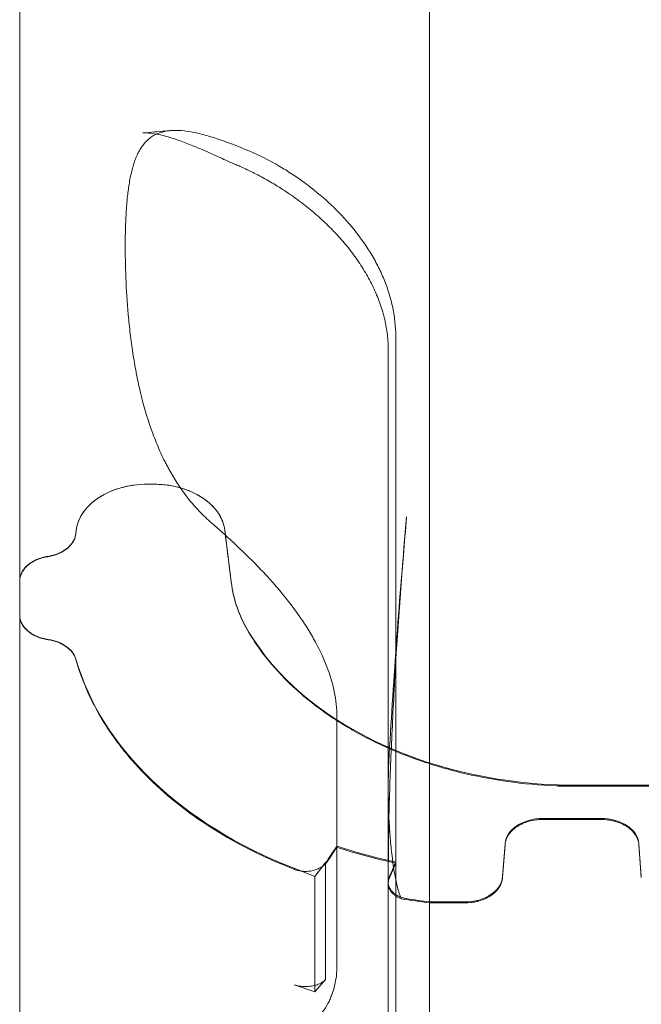
# Model space of a CAD drawing. Units: millimetres. Extents: x 75446 to 90842, y 18877 to 24359.
# Drawn here: x 78535 to 78797, y 22573 to 22988 of the extents above; entities that cross this region are included whole.
import ezdxf

# ---------------------------------------------------------------- set-up
doc = ezdxf.new("R2010")
doc.units = ezdxf.units.MM

# ---------------------------------------------------------------- blocks, each defined once
blk = doc.blocks.new('A$C0DBC4B27')
at = {"color": 0, "linetype": 'Continuous', "lineweight": 0}
for p, q in [((35187.5, 12456.74), (35184.72, 12456.74)), ((35187.5, 12456.74), (35184.72, 12456.74)), ((35154.84, 12437.41), (35154.59, 12435.58)), ((35154.84, 12437.47), (35154.6, 12435.71)), ((35220.1, 12415.59), (35217.38, 12437.47)), ((35131.01, 12415.98), (35131.01, 12419.02)), ((35286.23, 12328.82), (35286.24, 12288.52)), ((35519.36, 12330.09), (35357.86, 12330.09)), ((35519.36, 12329.67), (35357.86, 12329.67)), ((35351.41, 12316.02), (35375.81, 12316.02)), ((35351.41, 12315.6), (35375.81, 12315.6)), ((35264.65, 12303.89), (35260.45, 12297.72)), ((35264.62, 12304.36), (35264.62, 12254.08)), ((35334.4, 12291.51), (35335.44, 12305.35)), ((35334.4, 12291.1), (35335.44, 12304.94)), ((35391.78, 12305.35), (35392.82, 12291.51)), ((35391.78, 12304.94), (35392.82, 12291.1)), ((35259.85, 12297.41), (35255.32, 12291.63)), ((35259.85, 12248.15), (35259.85, 12297.41)), ((35259.85, 12297.41), (35259.85, 12297.41)), ((35259.85, 12297.41), (35259.85, 12248.15)), ((35286.65, 12290.66), (35289.38, 12297.22)), ((35289.36, 11909.98), (35289.36, 12297.69)), ((35255.32, 12291.63), (35246.6, 12295.01)), ((35255.32, 12242.99), (35255.32, 12291.63)), ((35286.23, 11907.29), (35286.23, 12289.11)), ((35303.61, 11905.15), (35303.61, 12280.84)), ((35303.61, 12280.84), (35318.43, 12280.84)), ((35303.61, 12280.44), (35318.43, 12280.44)), ((35259.85, 12248.15), (35255.32, 12242.99)), ((35259.85, 12248.15), (35259.85, 12248.15)), ((35255.32, 12242.99), (35246.6, 12246))]:
    blk.add_line(p, q, dxfattribs=at)
for centre, major_axis, start_param, end_param in [((35184.72, 12435.63), (-30, 0), 4.712389, 6.195919), ((35187.5, 12435.63), (-30, 0), 3.228859, 4.712389), ((35319.72, 12421.72), (-100, 0), 0.087266, 0.402045), ((35365.74, 12435.49), (-150, 0), 0.402045, 1.518275), ((35335.85, 12408.9), (184.83, 0), 3.341361, 4.208498), ((35365.74, 12435.1), (-150.04, 0), 1.512975, 1.51829), ((35351.41, 12304.76), (16, 0), 1.570796, 3.089233), ((35375.81, 12304.76), (16, 0), 0.05236, 1.570796), ((35251.35, 12301.2), (10.06, 0), 5.718715, 5.839971), ((35296.24, 12288.68), (-10, 0), 5.997562, 6.21185), ((35318.43, 12292.1), (16, 0), 4.712389, 6.230825), ((35335.85, 12408.54), (184.89, 0), 4.471902, 4.537145), ((35335.85, 12408.9), (184.83, 0), 4.483873, 4.537081)]:
    blk.add_ellipse(centre, major_axis=major_axis, ratio=0.703616, start_param=start_param, end_param=end_param, dxfattribs=at)
for points, knots in [([(35131.01, 12419.02), (35131.01, 12445.15), (35131.01, 12472.96), (35131.01, 12501.93), (35131.01, 12531.06), (35131.01, 12561.36), (35131.01, 12592.77), (35131.01, 12642.23), (35131.01, 12694.45), (35131.01, 12748.34)], [0, 0, 0, 0, 0.278759, 0.278759, 0.278759, 0.558933, 0.558933, 0.558933, 1, 1, 1, 1]), ([(35303.61, 12280.84), (35303.61, 12309.03), (35303.61, 12338.59), (35303.61, 12373.31), (35303.61, 12405.27), (35303.61, 12438.65), (35303.61, 12477.1), (35303.61, 12511.7), (35303.61, 12547.28), (35303.61, 12611), (35303.61, 12648.03), (35303.61, 12685.64)], [0.0069414, 0.0069414, 0.0069414, 0.0069414, 0.25, 0.25, 0.28, 0.5, 0.5, 0.56, 0.75, 0.75, 1, 1, 1, 1]), ([(35175.47, 12557.19), (35175.47, 12560), (35175.51, 12562.7), (35175.68, 12567.89), (35175.8, 12570.38), (35176.14, 12575.17), (35176.36, 12577.46), (35176.69, 12580.19), (35176.76, 12580.73), (35176.91, 12581.79), (35176.99, 12582.32), (35177.24, 12583.87), (35177.41, 12584.87), (35177.99, 12587.77), (35178.43, 12589.57), (35179.45, 12592.89), (35180.03, 12594.42), (35181.03, 12596.5), (35181.39, 12597.17), (35181.95, 12598.11), (35182.15, 12598.41), (35182.55, 12599.01), (35182.75, 12599.3), (35183.81, 12600.68), (35184.74, 12601.64), (35186.79, 12603.24), (35187.91, 12603.9), (35190.37, 12604.91), (35191.71, 12605.27), (35193.53, 12605.54), (35193.91, 12605.59), (35194.66, 12605.66), (35195.05, 12605.69), (35196.22, 12605.74), (35197.02, 12605.74), (35199.51, 12605.64), (35201.27, 12605.44), (35204.99, 12604.79), (35206.95, 12604.34), (35210.06, 12603.49), (35211.12, 12603.18), (35213.28, 12602.51), (35214.37, 12602.15), (35219.95, 12600.23), (35224.71, 12598.35), (35229.76, 12596.19)], [0, 0, 0, 0, 0.0097959, 0.0097959, 0.0195918, 0.0195918, 0.0293876, 0.0293876, 0.0318366, 0.0318366, 0.0342856, 0.0342856, 0.0391835, 0.0391835, 0.0489794, 0.0489794, 0.0587753, 0.0587753, 0.0636732, 0.0636732, 0.0661222, 0.0661222, 0.0685712, 0.0685712, 0.0783671, 0.0783671, 0.0881629, 0.0881629, 0.0979588, 0.0979588, 0.1004078, 0.1004078, 0.1028568, 0.1028568, 0.1077547, 0.1077547, 0.1175506, 0.1175506, 0.1273465, 0.1273465, 0.1322444, 0.1322444, 0.1371424, 0.1371424, 0.1567341, 0.1567341, 0.1567341, 0.1567341]), ([(35182.84, 12604.64), (35186.08, 12604.92), (35189.32, 12605.2), (35193.21, 12605.53), (35193.86, 12605.59), (35194.5, 12605.65)], [0, 0, 0, 0, 10.000002, 10.000002, 11.993236, 11.993236, 11.993236, 11.993236]), ([(35215.41, 12594.26), (35213.11, 12595.32), (35210.87, 12596.34), (35206.55, 12598.21), (35204.48, 12599.07), (35200.59, 12600.61), (35198.76, 12601.28), (35195.39, 12602.43), (35193.82, 12602.91), (35190.97, 12603.69), (35189.67, 12603.99), (35187.35, 12604.42), (35186.33, 12604.56), (35184.55, 12604.7), (35183.79, 12604.7), (35183.05, 12604.66), (35182.94, 12604.65), (35182.84, 12604.64)], [0, 0, 0, 0, 9.334576, 9.334576, 18.537186, 18.537186, 27.327556, 27.327556, 35.69961, 35.69961, 43.700503, 43.700503, 51.339104, 51.339104, 58.759884, 58.759884, 60.01543, 60.01543, 60.01543, 60.01543]), ([(35229.76, 12596.19), (35233.24, 12594.6), (35236.78, 12592.77), (35242.13, 12589.63), (35243.93, 12588.52), (35246.63, 12586.74), (35247.53, 12586.13), (35249.33, 12584.88), (35250.23, 12584.24), (35254.66, 12580.98), (35258.1, 12578.15), (35262.23, 12574.32), (35263.05, 12573.54), (35264.67, 12571.95), (35265.47, 12571.14), (35267.83, 12568.66), (35269.33, 12566.98), (35273.65, 12561.81), (35276.26, 12558.22), (35279.16, 12553.51), (35279.72, 12552.56), (35280.8, 12550.65), (35281.31, 12549.69), (35282.79, 12546.81), (35283.68, 12544.87), (35285.27, 12540.97), (35285.98, 12539), (35286.9, 12536.02), (35287.18, 12535.03), (35287.7, 12533.02), (35287.93, 12532.02), (35288.97, 12527.03), (35289.38, 12523.07), (35289.38, 12519.14)], [0, 0, 0, 0, 0.0135075, 0.0135075, 0.0202613, 0.0202613, 0.0236382, 0.0236382, 0.0270151, 0.0270151, 0.0405226, 0.0405226, 0.0438995, 0.0438995, 0.0472763, 0.0472763, 0.0540301, 0.0540301, 0.0675376, 0.0675376, 0.0709145, 0.0709145, 0.0742914, 0.0742914, 0.0810452, 0.0810452, 0.0877989, 0.0877989, 0.0911758, 0.0911758, 0.0945527, 0.0945527, 0.1080602, 0.1080602, 0.1080602, 0.1080602]), ([(35286.24, 12513.33), (35286.24, 12515.42), (35286.11, 12517.53), (35285.61, 12521.8), (35285.23, 12523.96), (35284.23, 12528.26), (35283.6, 12530.41), (35282.12, 12534.67), (35281.25, 12536.8), (35279.32, 12540.99), (35278.24, 12543.07), (35275.88, 12547.16), (35274.61, 12549.17), (35271.87, 12553.11), (35270.41, 12555.04), (35267.35, 12558.81), (35265.74, 12560.64), (35262.39, 12564.2), (35260.65, 12565.93), (35257.07, 12569.26), (35255.22, 12570.87), (35251.47, 12573.96), (35249.55, 12575.44), (35245.67, 12578.27), (35243.71, 12579.61), (35239.75, 12582.17), (35237.76, 12583.38), (35233.78, 12585.67), (35231.78, 12586.74), (35227.82, 12588.75), (35225.84, 12589.68), (35223.26, 12590.82), (35222.63, 12591.09), (35222, 12591.35)], [0, 0, 0, 0, 7.647764, 7.647764, 15.310251, 15.310251, 22.905783, 22.905783, 30.45021, 30.45021, 37.937095, 37.937095, 45.376247, 45.376247, 52.78431, 52.78431, 60.139919, 60.139919, 67.488827, 67.488827, 74.817943, 74.817943, 82.151961, 82.151961, 89.496705, 89.496705, 96.900211, 96.900211, 104.373829, 104.373829, 111.954877, 111.954877, 114.454104, 114.454104, 114.454104, 114.454104]), ([(35211.88, 12440.38), (35210.98, 12441.17), (35210.09, 12441.98), (35208.34, 12443.65), (35207.49, 12444.51), (35204.98, 12447.15), (35203.38, 12449), (35198.82, 12454.8), (35196.07, 12459.02), (35193.28, 12464.16), (35192.97, 12464.74), (35192.37, 12465.9), (35192.07, 12466.49), (35191.19, 12468.27), (35190.63, 12469.47), (35189, 12473.1), (35188, 12475.57), (35185.2, 12483.12), (35183.62, 12488.34), (35181.61, 12496.43), (35181.01, 12499.13), (35179.92, 12504.53), (35179.44, 12507.24), (35178.56, 12512.65), (35178.18, 12515.36), (35177.66, 12519.42), (35177.5, 12520.77), (35177.2, 12523.48), (35177.06, 12524.83), (35176.41, 12531.52), (35176.06, 12536.72), (35175.59, 12546.8), (35175.47, 12551.68), (35175.47, 12556.4)], [0.0290642, 0.0290642, 0.0290642, 0.0290642, 0.0331835, 0.0331835, 0.0373028, 0.0373028, 0.0455415, 0.0455415, 0.0620189, 0.0620189, 0.0640786, 0.0640786, 0.0661382, 0.0661382, 0.0702576, 0.0702576, 0.0784962, 0.0784962, 0.0949736, 0.0949736, 0.1032123, 0.1032123, 0.111451, 0.111451, 0.1196897, 0.1196897, 0.123809, 0.123809, 0.1279283, 0.1279283, 0.1444057, 0.1444057, 0.1608831, 0.1608831, 0.1608831, 0.1608831]), ([(35289.38, 12519.14), (35289.38, 12499.01), (35289.38, 12479.21), (35289.38, 12440.38), (35289.38, 12421.37), (35289.38, 12393.55), (35289.38, 12384.39), (35289.38, 12366.32), (35289.38, 12357.4), (35289.38, 12331), (35289.38, 12313.87), (35289.38, 12297.22)], [0.4085248, 0.4085248, 0.4085248, 0.4085248, 0.5549447, 0.5549447, 0.7013646, 0.7013646, 0.7745746, 0.7745746, 0.8477845, 0.8477845, 0.9942044, 0.9942044, 0.9942044, 0.9942044]), ([(35286.24, 12290.02), (35286.24, 12292.41), (35286.24, 12294.81), (35286.24, 12304.46), (35286.24, 12311.78), (35286.24, 12327.07), (35286.24, 12335.05), (35286.24, 12351.09), (35286.24, 12359.15), (35286.24, 12375.33), (35286.24, 12383.45), (35286.24, 12399.76), (35286.24, 12407.96), (35286.24, 12424.5), (35286.24, 12432.85), (35286.24, 12449.74), (35286.24, 12458.27), (35286.24, 12475.52), (35286.24, 12484.23), (35286.24, 12499.75), (35286.24, 12506.52), (35286.24, 12513.33)], [0, 0, 0, 0, 10.000074, 10.000074, 40.002125, 40.002125, 71.973048, 71.973048, 103.532089, 103.532089, 134.644963, 134.644963, 165.402465, 165.402465, 196.138191, 196.138191, 226.993543, 226.993543, 257.945192, 257.945192, 281.666939, 281.666939, 281.666939, 281.666939]), ([(35184.72, 12456.74), (35182.85, 12456.74), (35181.01, 12456.62), (35178.28, 12456.26), (35177.38, 12456.11), (35176.04, 12455.84), (35175.6, 12455.74), (35174.71, 12455.53), (35174.27, 12455.42), (35172.1, 12454.82), (35170.45, 12454.24), (35168.1, 12453.2), (35167.33, 12452.83), (35166.22, 12452.24), (35165.85, 12452.03), (35165.14, 12451.61), (35164.79, 12451.39), (35163.08, 12450.29), (35161.84, 12449.32), (35160.45, 12448.02), (35160.18, 12447.75), (35159.66, 12447.21), (35159.41, 12446.93), (35158.67, 12446.09), (35158.23, 12445.52), (35157, 12443.76), (35156.34, 12442.55), (35155.59, 12440.66), (35155.38, 12440.02), (35155.04, 12438.72), (35154.92, 12438.07), (35154.84, 12437.41)], [0, 0, 0, 0, 0.005541, 0.005541, 0.0083115, 0.0083115, 0.00969675, 0.00969675, 0.011082, 0.011082, 0.016623, 0.016623, 0.0193935, 0.0193935, 0.02077875, 0.02077875, 0.022164, 0.022164, 0.027705, 0.027705, 0.02909025, 0.02909025, 0.0304755, 0.0304755, 0.03324601, 0.03324601, 0.03878701, 0.03878701, 0.04155751, 0.04155751, 0.04432801, 0.04432801, 0.04432801, 0.04432801]), ([(35217.38, 12437.41), (35217.22, 12438.73), (35216.89, 12440.01), (35216.14, 12441.89), (35215.86, 12442.51), (35215.36, 12443.42), (35215.18, 12443.73), (35214.81, 12444.33), (35214.62, 12444.63), (35213.59, 12446.1), (35212.62, 12447.21), (35210.96, 12448.77), (35210.38, 12449.28), (35209.44, 12450.01), (35209.12, 12450.25), (35208.46, 12450.72), (35208.13, 12450.94), (35206.42, 12452.05), (35204.95, 12452.84), (35202.59, 12453.88), (35201.78, 12454.2), (35200.11, 12454.79), (35199.26, 12455.06), (35196.67, 12455.77), (35194.9, 12456.13), (35192.16, 12456.5), (35191.23, 12456.59), (35189.37, 12456.71), (35188.43, 12456.74), (35187.5, 12456.74)], [0, 0, 0, 0, 0.0055412, 0.0055412, 0.00831179, 0.00831179, 0.00969709, 0.00969709, 0.01108239, 0.01108239, 0.01662359, 0.01662359, 0.01939418, 0.01939418, 0.02077948, 0.02077948, 0.02216478, 0.02216478, 0.02770598, 0.02770598, 0.03047657, 0.03047657, 0.03324717, 0.03324717, 0.03878837, 0.03878837, 0.04155896, 0.04155896, 0.04432956, 0.04432956, 0.04432956, 0.04432956]), ([(35286.63, 12343.12), (35287.55, 12359.1), (35288.62, 12375.4), (35291.07, 12408.71), (35292.45, 12425.69), (35293.98, 12442.99)], [0.0837897, 0.0837897, 0.0837897, 0.0837897, 0.1474404, 0.1474404, 0.2110911, 0.2110911, 0.2110911, 0.2110911]), ([(35286.64, 12320.81), (35286.77, 12325.5), (35286.92, 12330.24), (35287.28, 12339.83), (35287.48, 12344.68), (35288.14, 12359.37), (35288.66, 12369.36), (35289.57, 12384.64), (35289.9, 12389.79), (35290.59, 12400.17), (35290.96, 12405.41), (35292.14, 12421.26), (35293.01, 12432.02), (35293.98, 12442.99)], [0.0501543, 0.0501543, 0.0501543, 0.0501543, 0.0706389, 0.0706389, 0.0911235, 0.0911235, 0.1320927, 0.1320927, 0.1525773, 0.1525773, 0.1730619, 0.1730619, 0.2140311, 0.2140311, 0.2140311, 0.2140311]), ([(35264.65, 12358.88), (35264.64, 12362.33), (35264.26, 12365.86), (35263.13, 12371.28), (35262.66, 12373.1), (35261.82, 12375.88), (35261.52, 12376.81), (35260.87, 12378.68), (35260.52, 12379.61), (35258.68, 12384.27), (35256.89, 12387.98), (35253.76, 12393.53), (35252.65, 12395.38), (35250.26, 12399.09), (35249.02, 12400.91), (35245.14, 12406.31), (35242.37, 12409.81), (35238.69, 12414.1), (35237.95, 12414.95), (35236.44, 12416.65), (35235.68, 12417.48), (35233.4, 12419.96), (35231.87, 12421.58), (35228.78, 12424.73), (35227.23, 12426.27), (35224.9, 12428.53), (35224.12, 12429.28), (35222.57, 12430.76), (35221.79, 12431.49), (35217.89, 12435.1), (35214.85, 12437.81), (35211.88, 12440.38)], [0, 0, 0, 0, 0.0134474, 0.0134474, 0.0201711, 0.0201711, 0.0235329, 0.0235329, 0.0268948, 0.0268948, 0.0403422, 0.0403422, 0.0470659, 0.0470659, 0.0537895, 0.0537895, 0.0672369, 0.0672369, 0.0705988, 0.0705988, 0.0739606, 0.0739606, 0.0806843, 0.0806843, 0.087408, 0.087408, 0.0907699, 0.0907699, 0.0941317, 0.0941317, 0.1075791, 0.1075791, 0.1075791, 0.1075791]), ([(35142.84, 12426.23), (35143.62, 12426.35), (35144.38, 12426.51), (35145.84, 12426.91), (35146.55, 12427.15), (35147.58, 12427.58), (35147.92, 12427.73), (35148.56, 12428.05), (35148.88, 12428.22), (35149.79, 12428.74), (35150.36, 12429.13), (35151.14, 12429.76), (35151.4, 12429.97), (35151.87, 12430.42), (35152.1, 12430.65), (35152.73, 12431.35), (35153.1, 12431.84), (35153.57, 12432.6), (35153.72, 12432.87), (35153.97, 12433.4), (35154.09, 12433.66), (35154.38, 12434.47), (35154.52, 12435.02), (35154.59, 12435.58)], [0, 0, 0, 0, 0.00235903, 0.00235903, 0.00471807, 0.00471807, 0.00589758, 0.00589758, 0.0070771, 0.0070771, 0.00943613, 0.00943613, 0.01061565, 0.01061565, 0.01179516, 0.01179516, 0.0141542, 0.0141542, 0.01533371, 0.01533371, 0.01651323, 0.01651323, 0.01887226, 0.01887226, 0.01887226, 0.01887226]), ([(35154.6, 12435.71), (35154.53, 12435.16), (35154.39, 12434.61), (35154, 12433.54), (35153.75, 12433.01), (35153.27, 12432.24), (35153.1, 12431.99), (35152.73, 12431.5), (35152.53, 12431.26), (35151.9, 12430.56), (35151.43, 12430.11), (35150.64, 12429.49), (35150.36, 12429.28), (35149.79, 12428.9), (35149.5, 12428.71), (35148.59, 12428.18), (35147.94, 12427.86), (35146.58, 12427.3), (35145.86, 12427.05), (35144.38, 12426.65), (35143.63, 12426.49), (35142.85, 12426.37)], [0, 0, 0, 0, 0.00235865, 0.00235865, 0.00471729, 0.00471729, 0.00589662, 0.00589662, 0.00707594, 0.00707594, 0.00943459, 0.00943459, 0.01061391, 0.01061391, 0.01179324, 0.01179324, 0.01415188, 0.01415188, 0.01651053, 0.01651053, 0.01886918, 0.01886918, 0.01886918, 0.01886918]), ([(35220.1, 12415.46), (35219.88, 12417.29), (35219.65, 12419.12), (35219.42, 12420.95), (35219.19, 12422.79), (35218.97, 12424.62), (35218.74, 12426.45), (35218.29, 12430.1), (35217.83, 12433.76), (35217.38, 12437.41)], [0, 0, 0, 0, 0.00784013, 0.00784013, 0.00784013, 0.01568027, 0.01568027, 0.01568027, 0.0313204, 0.0313204, 0.0313204, 0.0313204]), ([(35131.01, 12415.98), (35131.01, 12416.59), (35131.09, 12417.18), (35131.37, 12418.36), (35131.58, 12418.94), (35132.15, 12420.08), (35132.5, 12420.63), (35133.32, 12421.67), (35133.79, 12422.17), (35134.87, 12423.12), (35135.45, 12423.55), (35136.72, 12424.34), (35137.4, 12424.7), (35138.87, 12425.34), (35139.62, 12425.61), (35141.2, 12426.06), (35142.01, 12426.24), (35142.85, 12426.37)], [0, 0, 0, 0, 0.00254478, 0.00254478, 0.00508956, 0.00508956, 0.00763433, 0.00763433, 0.01017911, 0.01017911, 0.01272389, 0.01272389, 0.01526867, 0.01526867, 0.01781344, 0.01781344, 0.02035822, 0.02035822, 0.02035822, 0.02035822]), ([(35142.84, 12426.23), (35142, 12426.1), (35141.19, 12425.92), (35140.01, 12425.58), (35139.62, 12425.46), (35138.87, 12425.19), (35138.49, 12425.04), (35137.4, 12424.56), (35136.72, 12424.2), (35135.77, 12423.6), (35135.46, 12423.4), (35134.87, 12422.96), (35134.59, 12422.73), (35133.79, 12422.02), (35133.32, 12421.53), (35132.7, 12420.74), (35132.51, 12420.47), (35132.16, 12419.93), (35132, 12419.64), (35131.58, 12418.79), (35131.37, 12418.21), (35131.09, 12417.04), (35131.01, 12416.44), (35131.01, 12415.83)], [0.00012887, 0.00012887, 0.00012887, 0.00012887, 0.00267457, 0.00267457, 0.00394742, 0.00394742, 0.00522027, 0.00522027, 0.00776597, 0.00776597, 0.00903882, 0.00903882, 0.01031166, 0.01031166, 0.01285736, 0.01285736, 0.01413021, 0.01413021, 0.01540306, 0.01540306, 0.01794876, 0.01794876, 0.02049445, 0.02049445, 0.02049445, 0.02049445]), ([(35131.01, 11930.37), (35131.01, 11982.44), (35131.01, 12033.65), (35131.01, 12083.01), (35131.01, 12133.02), (35131.01, 12181.14), (35131.01, 12226.55), (35131.01, 12262.17), (35131.01, 12296.13), (35131.01, 12328.1), (35131.01, 12359.42), (35131.01, 12388.83), (35131.01, 12415.98)], [0, 0, 0, 0, 0.2783496, 0.2783496, 0.2783496, 0.5603979, 0.5603979, 0.5603979, 0.7816496, 0.7816496, 0.7816496, 0.9984344, 0.9984344, 0.9984344, 0.9984344]), ([(35227.7, 12393.99), (35225.64, 12397.4), (35223.97, 12400.92), (35221.43, 12408.12), (35220.56, 12411.77), (35220.1, 12415.46)], [0, 0, 0, 0, 0.01579475, 0.01579475, 0.03158949, 0.03158949, 0.03158949, 0.03158949]), ([(35143.01, 12391.36), (35142.16, 12391.49), (35141.33, 12391.66), (35140.14, 12391.99), (35139.75, 12392.12), (35138.98, 12392.39), (35138.6, 12392.54), (35137.49, 12393.01), (35136.8, 12393.37), (35135.83, 12393.97), (35135.53, 12394.18), (35134.93, 12394.62), (35134.64, 12394.85), (35133.83, 12395.56), (35133.35, 12396.06), (35132.72, 12396.85), (35132.53, 12397.12), (35132.18, 12397.67), (35132.02, 12397.96), (35131.59, 12398.82), (35131.37, 12399.4), (35131.09, 12400.58), (35131.01, 12401.19), (35131.01, 12401.8)], [0.00012053, 0.00012053, 0.00012053, 0.00012053, 0.00268984, 0.00268984, 0.0039745, 0.0039745, 0.00525916, 0.00525916, 0.00782848, 0.00782848, 0.00911314, 0.00911314, 0.0103978, 0.0103978, 0.01296712, 0.01296712, 0.01425177, 0.01425177, 0.01553643, 0.01553643, 0.01810575, 0.01810575, 0.02067507, 0.02067507, 0.02067507, 0.02067507]), ([(35131.01, 12401.66), (35131.01, 12401.05), (35131.09, 12400.44), (35131.37, 12399.26), (35131.59, 12398.67), (35132.17, 12397.52), (35132.52, 12396.97), (35133.35, 12395.92), (35133.83, 12395.42), (35134.92, 12394.47), (35135.51, 12394.04), (35136.8, 12393.24), (35137.49, 12392.88), (35138.97, 12392.25), (35139.73, 12391.98), (35141.32, 12391.54), (35142.14, 12391.36), (35142.99, 12391.24)], [0, 0, 0, 0, 0.00256456, 0.00256456, 0.00512912, 0.00512912, 0.00769369, 0.00769369, 0.01025825, 0.01025825, 0.01282281, 0.01282281, 0.01538737, 0.01538737, 0.01795193, 0.01795193, 0.02051649, 0.02051649, 0.02051649, 0.02051649]), ([(35357.06, 12329.7), (35350.06, 12329.99), (35343.17, 12330.62), (35329.61, 12332.53), (35322.94, 12333.81), (35314.73, 12335.83), (35313.1, 12336.25), (35309.84, 12337.15), (35308.22, 12337.61), (35303.39, 12339.08), (35300.25, 12340.12), (35290.99, 12343.48), (35285.08, 12346.01), (35276.6, 12350.22), (35273.84, 12351.69), (35269.79, 12354.02), (35268.46, 12354.81), (35265.82, 12356.43), (35264.52, 12357.26), (35258.15, 12361.47), (35253.44, 12365.05), (35244.77, 12372.62), (35240.8, 12376.62), (35236.32, 12381.88), (35235.44, 12382.94), (35233.75, 12385.1), (35232.92, 12386.19), (35230.54, 12389.48), (35229.06, 12391.72), (35227.7, 12393.99)], [0, 0, 0, 0, 0.0207398, 0.0207398, 0.0414795, 0.0414795, 0.0466645, 0.0466645, 0.0518494, 0.0518494, 0.0622193, 0.0622193, 0.082959, 0.082959, 0.0933289, 0.0933289, 0.0985139, 0.0985139, 0.1036988, 0.1036988, 0.1244385, 0.1244385, 0.1451783, 0.1451783, 0.1503632, 0.1503632, 0.1555482, 0.1555482, 0.1659181, 0.1659181, 0.1659181, 0.1659181]), ([(35154.6, 12383.15), (35154.31, 12384.1), (35153.83, 12385), (35153.02, 12386.08), (35152.83, 12386.31), (35152.44, 12386.74), (35152.23, 12386.96), (35151.59, 12387.58), (35151.11, 12387.96), (35150.34, 12388.51), (35150.08, 12388.69), (35149.52, 12389.03), (35149.24, 12389.19), (35148.36, 12389.66), (35147.75, 12389.93), (35146.47, 12390.42), (35145.8, 12390.64), (35144.42, 12390.99), (35143.71, 12391.14), (35142.99, 12391.24)], [0.00026603, 0.00026603, 0.00026603, 0.00026603, 0.00436287, 0.00436287, 0.00545359, 0.00545359, 0.0065443, 0.0065443, 0.00872574, 0.00872574, 0.00981645, 0.00981645, 0.01090717, 0.01090717, 0.0130886, 0.0130886, 0.01527004, 0.01527004, 0.01745147, 0.01745147, 0.01745147, 0.01745147]), ([(35143.01, 12391.36), (35144.45, 12391.15), (35145.82, 12390.8), (35147.43, 12390.19), (35147.75, 12390.06), (35148.37, 12389.78), (35148.67, 12389.63), (35149.54, 12389.17), (35150.09, 12388.83), (35150.86, 12388.29), (35151.11, 12388.1), (35151.59, 12387.7), (35151.82, 12387.5), (35152.47, 12386.88), (35152.86, 12386.45), (35153.55, 12385.54), (35153.84, 12385.07), (35154.34, 12384.1), (35154.54, 12383.6), (35154.69, 12383.09)], [0, 0, 0, 0, 0.00436372, 0.00436372, 0.00545465, 0.00545465, 0.00654558, 0.00654558, 0.00872744, 0.00872744, 0.00981837, 0.00981837, 0.0109093, 0.0109093, 0.01309116, 0.01309116, 0.01527302, 0.01527302, 0.01745487, 0.01745487, 0.01745487, 0.01745487]), ([(35154.66, 12382.96), (35156.04, 12378.12), (35157.8, 12373.37), (35162.04, 12364.07), (35164.53, 12359.52), (35168.8, 12352.84), (35170.32, 12350.64), (35172.73, 12347.37), (35173.55, 12346.28), (35175.26, 12344.13), (35176.13, 12343.06), (35180.61, 12337.74), (35184.53, 12333.64), (35188.78, 12329.7)], [0.00091886, 0.00091886, 0.00091886, 0.00091886, 0.02170985, 0.02170985, 0.04250084, 0.04250084, 0.05289634, 0.05289634, 0.05809408, 0.05809408, 0.06329183, 0.06329183, 0.08408282, 0.08408282, 0.08408282, 0.08408282]), ([(35291.81, 12282.19), (35291.5, 12282.81), (35291.25, 12283.44), (35290.81, 12284.7), (35290.61, 12285.33), (35290.07, 12287.21), (35289.77, 12288.47), (35289.24, 12291), (35289, 12292.26), (35288.57, 12294.79), (35288.38, 12296.05), (35287.86, 12299.84), (35287.57, 12302.37), (35287.09, 12307.43), (35286.89, 12309.96), (35286.42, 12317.58), (35286.25, 12322.67), (35286.22, 12330.33), (35286.25, 12332.88), (35286.38, 12338), (35286.48, 12340.56), (35286.63, 12343.12)], [0.00369805, 0.00369805, 0.00369805, 0.00369805, 0.00627763, 0.00627763, 0.00885721, 0.00885721, 0.01401637, 0.01401637, 0.01917553, 0.01917553, 0.02433469, 0.02433469, 0.034653, 0.034653, 0.04497132, 0.04497132, 0.06560796, 0.06560796, 0.07592628, 0.07592628, 0.08624459, 0.08624459, 0.08624459, 0.08624459]), ([(35188.78, 12329.7), (35192.69, 12326.09), (35196.84, 12322.65), (35205.59, 12316.1), (35210.19, 12313), (35219.84, 12307.14), (35224.89, 12304.38), (35232.81, 12300.5), (35235.51, 12299.24), (35240.99, 12296.84), (35243.78, 12295.7), (35246.61, 12294.6)], [0, 0, 0, 0, 0.01910935, 0.01910935, 0.0382187, 0.0382187, 0.05732805, 0.05732805, 0.06688273, 0.06688273, 0.0764374, 0.0764374, 0.0764374, 0.0764374]), ([(35286.64, 12320.81), (35286.49, 12315.73), (35286.4, 12310.5), (35286.33, 12305.12), (35286.32, 12303.77), (35286.31, 12302.42), (35286.29, 12301.06), (35286.28, 12299.7), (35286.27, 12298.34), (35286.27, 12296.97), (35286.26, 12296.63), (35286.26, 12296.29), (35286.26, 12295.95), (35286.26, 12295.78), (35286.26, 12295.61), (35286.26, 12295.44), (35286.26, 12295.35), (35286.26, 12295.27), (35286.26, 12295.18), (35286.26, 12295.09), (35286.26, 12295), (35286.26, 12294.91), (35286.25, 12294.55), (35286.25, 12294.19), (35286.25, 12293.83), (35286.25, 12293.65), (35286.25, 12293.47), (35286.25, 12293.3), (35286.25, 12293.21), (35286.25, 12293.12), (35286.25, 12293.03), (35286.25, 12292.94), (35286.25, 12292.85), (35286.25, 12292.76), (35286.25, 12292.57), (35286.25, 12292.39), (35286.25, 12292.21), (35286.25, 12292.12), (35286.25, 12292.03), (35286.25, 12291.93), (35286.25, 12291.89), (35286.25, 12291.84), (35286.25, 12291.8), (35286.25, 12291.79), (35286.25, 12291.78), (35286.25, 12291.76), (35286.25, 12291.76), (35286.25, 12291.76), (35286.25, 12291.76), (35286.25, 12291.75), (35286.25, 12291.75), (35286.25, 12291.74), (35286.25, 12291.73), (35286.25, 12291.72), (35286.25, 12291.71), (35286.25, 12291.68), (35286.25, 12291.64), (35286.25, 12291.61), (35286.24, 12291.47), (35286.24, 12291.36), (35286.24, 12291.29), (35286.24, 12291.25), (35286.24, 12291.22), (35286.24, 12291.2), (35286.24, 12291.19), (35286.24, 12291.18), (35286.24, 12291.17), (35286.24, 12291.17), (35286.24, 12291.16), (35286.24, 12291.16), (35286.24, 12291.16), (35286.24, 12291.15), (35286.24, 12291.14), (35286.24, 12291.13), (35286.24, 12291.12), (35286.24, 12291.11), (35286.24, 12291.02), (35286.24, 12290.93), (35286.24, 12290.85), (35286.24, 12290.81), (35286.24, 12290.76), (35286.24, 12290.72), (35286.24, 12290.7), (35286.24, 12290.68), (35286.24, 12290.66), (35286.24, 12290.64), (35286.24, 12290.62), (35286.24, 12290.6), (35286.25, 12289.91), (35286.25, 12289.44), (35286.28, 12289.18)], [0, 0, 0, 0, 0.466861, 0.466861, 0.466861, 0.5835762, 0.5835762, 0.5835762, 0.7002915, 0.7002915, 0.7002915, 0.7294703, 0.7294703, 0.7294703, 0.7440597, 0.7440597, 0.7440597, 0.7513544, 0.7513544, 0.7513544, 0.7586491, 0.7586491, 0.7586491, 0.7878279, 0.7878279, 0.7878279, 0.8024173, 0.8024173, 0.8024173, 0.809712, 0.809712, 0.809712, 0.8170067, 0.8170067, 0.8170067, 0.8315962, 0.8315962, 0.8315962, 0.8388909, 0.8388909, 0.8388909, 0.8425382, 0.8425382, 0.8425382, 0.84345, 0.84345, 0.84345, 0.843678, 0.843678, 0.843678, 0.843906, 0.843906, 0.843906, 0.8443619, 0.8443619, 0.8443619, 0.8461856, 0.8461856, 0.8461856, 0.8534803, 0.8534803, 0.8534803, 0.8571276, 0.8571276, 0.8571276, 0.8589513, 0.8589513, 0.8589513, 0.8594072, 0.8594072, 0.8594072, 0.8598631, 0.8598631, 0.8598631, 0.860775, 0.860775, 0.860775, 0.8680697, 0.8680697, 0.8680697, 0.871717, 0.871717, 0.871717, 0.8735407, 0.8735407, 0.8735407, 0.8753644, 0.8753644, 0.8753644, 0.933722, 0.933722, 0.933722, 0.933722]), ([(35335.44, 12304.94), (35335.49, 12305.66), (35335.64, 12306.36), (35336, 12307.39), (35336.14, 12307.73), (35336.48, 12308.4), (35336.67, 12308.74), (35337.31, 12309.71), (35337.82, 12310.32), (35338.7, 12311.19), (35339.01, 12311.47), (35339.68, 12312.01), (35340.03, 12312.27), (35341.13, 12313), (35341.92, 12313.44), (35343.2, 12314.02), (35343.64, 12314.2), (35344.55, 12314.52), (35345.01, 12314.67), (35346.41, 12315.06), (35347.38, 12315.26), (35348.88, 12315.47), (35349.38, 12315.52), (35350.4, 12315.59), (35350.9, 12315.6), (35351.41, 12315.6)], [0, 0, 0, 0, 0.00301961, 0.00301961, 0.00452941, 0.00452941, 0.00603922, 0.00603922, 0.00905883, 0.00905883, 0.01056863, 0.01056863, 0.01207843, 0.01207843, 0.01509804, 0.01509804, 0.01660785, 0.01660785, 0.01811765, 0.01811765, 0.02113726, 0.02113726, 0.02264706, 0.02264706, 0.02415687, 0.02415687, 0.02415687, 0.02415687]), ([(35375.81, 12315.6), (35376.83, 12315.6), (35377.83, 12315.54), (35379.32, 12315.34), (35379.81, 12315.25), (35380.78, 12315.05), (35381.26, 12314.94), (35382.68, 12314.54), (35383.57, 12314.22), (35384.85, 12313.64), (35385.26, 12313.44), (35386.06, 12313), (35386.45, 12312.76), (35387.55, 12312.03), (35388.21, 12311.49), (35389.1, 12310.63), (35389.38, 12310.33), (35389.89, 12309.71), (35390.12, 12309.39), (35390.75, 12308.43), (35391.09, 12307.76), (35391.46, 12306.72), (35391.56, 12306.36), (35391.71, 12305.65), (35391.76, 12305.3), (35391.78, 12304.94)], [0, 0, 0, 0, 0.00301962, 0.00301962, 0.00452942, 0.00452942, 0.00603923, 0.00603923, 0.00905885, 0.00905885, 0.01056866, 0.01056866, 0.01207846, 0.01207846, 0.01509808, 0.01509808, 0.01660789, 0.01660789, 0.0181177, 0.0181177, 0.02113731, 0.02113731, 0.02264712, 0.02264712, 0.02415693, 0.02415693, 0.02415693, 0.02415693]), ([(35264.62, 12304.36), (35268.58, 12303.03), (35272.62, 12301.8), (35278.81, 12300.13), (35280.9, 12299.6), (35285.11, 12298.6), (35287.23, 12298.13), (35289.36, 12297.69)], [0.14718006, 0.14718006, 0.14718006, 0.14718006, 0.16032569, 0.16032569, 0.1668985, 0.1668985, 0.17347132, 0.17347132, 0.17347132, 0.17347132]), ([(35246.61, 12294.6), (35247.21, 12294.37), (35247.83, 12294.18), (35248.8, 12293.97), (35249.13, 12293.91), (35249.79, 12293.82), (35250.13, 12293.78), (35251.15, 12293.71), (35251.82, 12293.71), (35252.83, 12293.79), (35253.17, 12293.83), (35253.84, 12293.93), (35254.17, 12293.99), (35255.13, 12294.21), (35255.75, 12294.4), (35256.94, 12294.87), (35257.49, 12295.14), (35258.26, 12295.61), (35258.5, 12295.78), (35258.97, 12296.13), (35259.19, 12296.31), (35259.81, 12296.88), (35260.16, 12297.29), (35260.45, 12297.72)], [0, 0, 0, 0, 0.00202459, 0.00202459, 0.00303688, 0.00303688, 0.00404918, 0.00404918, 0.00607377, 0.00607377, 0.00708606, 0.00708606, 0.00809835, 0.00809835, 0.01012294, 0.01012294, 0.01214753, 0.01214753, 0.01315982, 0.01315982, 0.01417212, 0.01417212, 0.01619671, 0.01619671, 0.01619671, 0.01619671]), ([(35293.98, 12282.23), (35293.31, 12282.34), (35292.67, 12282.49), (35291.75, 12282.79), (35291.44, 12282.9), (35290.85, 12283.15), (35290.57, 12283.28), (35289.75, 12283.71), (35289.25, 12284.03), (35288.57, 12284.57), (35288.35, 12284.76), (35287.95, 12285.14), (35287.58, 12285.54), (35287.27, 12285.97), (35286.99, 12286.4), (35286.86, 12286.63), (35286.54, 12287.31), (35286.39, 12287.78), (35286.22, 12288.73), (35286.21, 12289.21), (35286.32, 12290.17), (35286.44, 12290.63), (35286.63, 12291.1)], [0.00020249, 0.00020249, 0.00020249, 0.00020249, 0.00223403, 0.00223403, 0.00324979, 0.00324979, 0.00426556, 0.00426556, 0.0062971, 0.0062971, 0.00731286, 0.00731286, 0.00832863, 0.0093444, 0.0093444, 0.01036017, 0.01036017, 0.0123917, 0.0123917, 0.01442324, 0.01442324, 0.01645477, 0.01645477, 0.01645477, 0.01645477]), ([(35286.27, 12289.18), (35286.24, 12288.83), (35286.23, 12288.47), (35286.29, 12287.76), (35286.35, 12287.41), (35286.56, 12286.72), (35286.7, 12286.38), (35286.96, 12285.88), (35287.06, 12285.71), (35287.27, 12285.39), (35287.39, 12285.23), (35287.75, 12284.77), (35288.03, 12284.48), (35288.64, 12283.91), (35288.98, 12283.65), (35289.71, 12283.16), (35290.1, 12282.94), (35290.92, 12282.53), (35291.36, 12282.35), (35291.81, 12282.19)], [0.0020199, 0.0020199, 0.0020199, 0.0020199, 0.00352254, 0.00352254, 0.00502517, 0.00502517, 0.00652781, 0.00652781, 0.00727913, 0.00727913, 0.00803045, 0.00803045, 0.00953309, 0.00953309, 0.01103573, 0.01103573, 0.01253836, 0.01253836, 0.014041, 0.014041, 0.014041, 0.014041]), ([(35318.43, 12280.44), (35319.45, 12280.44), (35320.45, 12280.5), (35321.94, 12280.7), (35322.43, 12280.79), (35323.4, 12280.99), (35323.88, 12281.1), (35325.3, 12281.5), (35326.19, 12281.83), (35327.47, 12282.4), (35327.88, 12282.6), (35328.68, 12283.05), (35329.07, 12283.28), (35330.17, 12284.01), (35330.83, 12284.55), (35331.72, 12285.41), (35332, 12285.72), (35332.51, 12286.33), (35332.74, 12286.65), (35333.37, 12287.61), (35333.71, 12288.28), (35334.08, 12289.32), (35334.18, 12289.68), (35334.33, 12290.39), (35334.38, 12290.74), (35334.4, 12291.1)], [0, 0, 0, 0, 0.00301957, 0.00301957, 0.00452935, 0.00452935, 0.00603913, 0.00603913, 0.0090587, 0.0090587, 0.01056848, 0.01056848, 0.01207826, 0.01207826, 0.01509783, 0.01509783, 0.01660761, 0.01660761, 0.01811739, 0.01811739, 0.02113696, 0.02113696, 0.02264674, 0.02264674, 0.02415652, 0.02415652, 0.02415652, 0.02415652]), ([(35218.19, 12224.04), (35220.97, 12222.95), (35223.78, 12222.18), (35229.39, 12221.28), (35232.2, 12221.15), (35235.68, 12221.41), (35236.37, 12221.48), (35237.74, 12221.67), (35238.42, 12221.78), (35240.43, 12222.19), (35241.73, 12222.53), (35245.56, 12223.81), (35247.97, 12224.97), (35250.78, 12226.79), (35251.33, 12227.17), (35252.4, 12227.97), (35252.92, 12228.38), (35254.44, 12229.67), (35255.39, 12230.59), (35258.05, 12233.52), (35259.58, 12235.69), (35261.14, 12238.68), (35261.44, 12239.29), (35261.99, 12240.52), (35262.24, 12241.15), (35262.95, 12243.06), (35263.35, 12244.36), (35264.3, 12248.37), (35264.62, 12251.16), (35264.62, 12254.08)], [0, 0, 0, 0, 0.01201184, 0.01201184, 0.02402369, 0.02402369, 0.02702665, 0.02702665, 0.03002961, 0.03002961, 0.03603553, 0.03603553, 0.04804738, 0.04804738, 0.05105034, 0.05105034, 0.0540533, 0.0540533, 0.06005922, 0.06005922, 0.07207107, 0.07207107, 0.07507403, 0.07507403, 0.07807699, 0.07807699, 0.08408291, 0.08408291, 0.09609476, 0.09609476, 0.09609476, 0.09609476]), ([(35259.85, 12248.15), (35259.4, 12247.7), (35258.87, 12247.29), (35257.95, 12246.75), (35257.63, 12246.58), (35256.95, 12246.27), (35256.24, 12245.99), (35255.49, 12245.77), (35254.71, 12245.57), (35254.3, 12245.49), (35253.09, 12245.29), (35252.26, 12245.23), (35251.41, 12245.23)], [0.00000056, 0.00000056, 0.00000056, 0.00000056, 0.0025028, 0.0025028, 0.00375391, 0.00375391, 0.00500503, 0.00625614, 0.00625614, 0.00750726, 0.00750726, 0.01000949, 0.01000949, 0.01000949, 0.01000949]), ([(35251.41, 12245.23), (35250.57, 12245.23), (35249.74, 12245.29), (35248.53, 12245.49), (35248.13, 12245.57), (35247.35, 12245.76), (35246.97, 12245.87), (35246.6, 12246)], [0.010009487, 0.010009487, 0.010009487, 0.010009487, 0.012501724, 0.012501724, 0.013747843, 0.013747843, 0.014993961, 0.014993961, 0.014993961, 0.014993961])]:
    blk.add_open_spline(points, degree=3, knots=knots, dxfattribs=at)
for points in [[(35222, 12591.35), (35219.76, 12592.29), (35217.57, 12593.26), (35215.41, 12594.26)], [(35175.47, 12556.4), (35175.47, 12556.66), (35175.47, 12556.92), (35175.47, 12557.19)], [(35154.66, 12382.96), (35154.64, 12383.02), (35154.62, 12383.09), (35154.6, 12383.15)], [(35264.65, 12303.89), (35264.64, 12321.66), (35264.64, 12340), (35264.65, 12358.88)], [(35260.44, 12298.16), (35261.83, 12300.23), (35263.23, 12302.29), (35264.62, 12304.36)], [(35264.65, 12303.89), (35272.59, 12301.21), (35280.83, 12298.98), (35289.38, 12297.22)], [(35289.36, 12297.69), (35288.45, 12295.49), (35287.54, 12293.29), (35286.63, 12291.1)]]:
    blk.add_open_spline(points, degree=3, dxfattribs=at)

msp = doc.modelspace()

# ---------------------------------------------------------------- block references
msp.add_blockref('A$C0DBC4B27', (43404.44, 10335.3))

doc.saveas('drawing.dxf')
